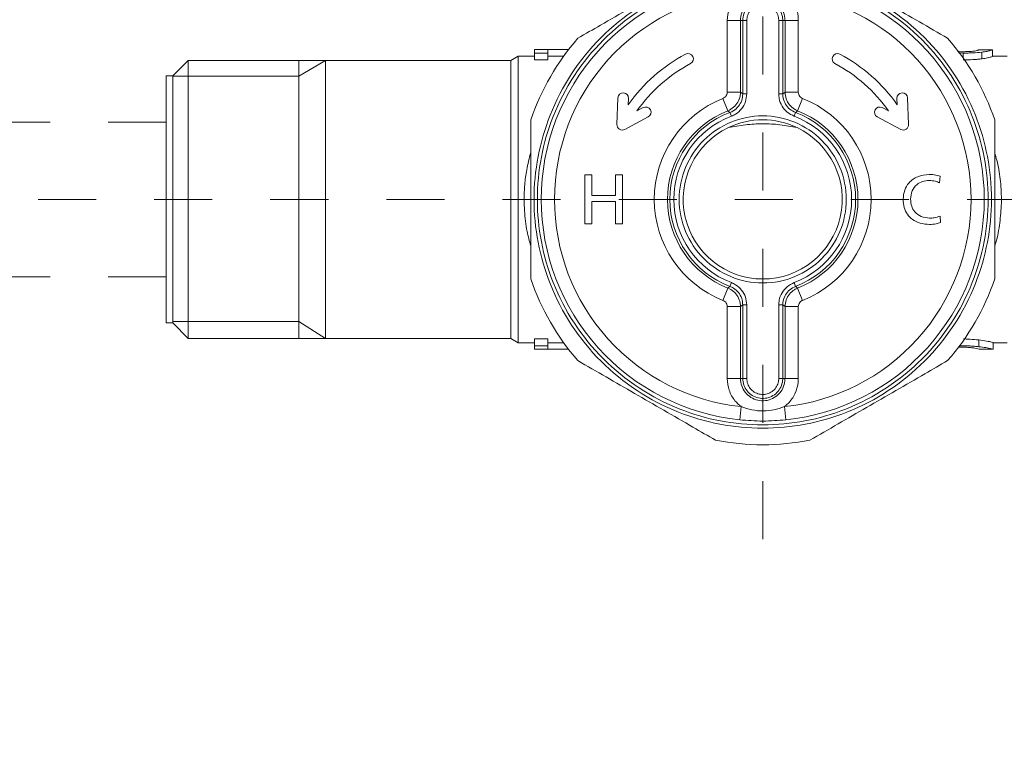
# Model space of a CAD drawing. Units: inches. Extents: x 9245 to 9841, y 56 to 383.
# Drawn here: x 9638 to 9658, y 97 to 112 of the extents above; entities that cross this region are included whole.
import ezdxf

# ---------------------------------------------------------------- set-up
doc = ezdxf.new("R2010")
doc.units = ezdxf.units.IN
doc.header["$MEASUREMENT"] = 0
for name, pattern in [('AI-Linetype-192', [2.286664, 1.143332, -1.143332]), ('AI-Linetype-193', [2.286664, 1.143332, -1.143332]), ('AI-Linetype-90', [2.286664, 1.143332, -1.143332]), ('AI-Linetype-91', [2.286664, 1.143332, -1.143332])]:
    doc.linetypes.add(name, pattern=pattern)
doc.layers.add('Layer 1', color=7, linetype='Continuous', lineweight=0)

msp = doc.modelspace()

# ---------------------------------------------------------------- linework, layer by layer
at = {"layer": 'Layer 1', "linetype": 'AI-Linetype-91', "lineweight": 15}
msp.add_line((9652.88869, 101.67324), (9652.88869, 117.67815), dxfattribs=at)
at = {"layer": 'Layer 1', "lineweight": 20}
for p, q in [((9652.18861, 111.88494), (9652.18861, 110.46904)), ((9652.44962, 111.88494), (9652.49565, 111.88494)), ((9652.44962, 110.46904), (9652.44962, 111.88494)), ((9652.49565, 111.88494), (9652.49565, 110.43755)), ((9652.57377, 110.43755), (9652.57377, 111.88494)), ((9653.203, 111.88494), (9653.203, 110.43755)), ((9653.28173, 110.43755), (9653.28173, 111.88494)), ((9653.28173, 111.88494), (9653.32775, 111.88494)), ((9653.32775, 111.88494), (9653.32775, 110.46904)), ((9653.58877, 110.46904), (9653.58877, 111.88494)), ((9648.3945, 111.31022), (9648.3945, 111.24058)), ((9648.65915, 111.31022), (9648.3945, 111.31022)), ((9648.65915, 111.24058), (9648.65915, 111.31022)), ((9648.65915, 111.31022), (9649.0643, 111.31022)), ((9657.41558, 111.3072), (9657.1473, 111.3072)), ((9657.41558, 111.3072), (9657.41558, 111.17638)), ((9648.07413, 111.18002), (9647.92818, 111.09584)), ((9648.07413, 111.18002), (9648.07413, 105.54063)), ((9648.3945, 111.18002), (9648.07413, 111.18002)), ((9648.3945, 111.24058), (9648.3945, 111.10674)), ((9648.3945, 111.24058), (9648.65915, 111.24058)), ((9648.65915, 111.10674), (9648.3945, 111.10674)), ((9648.65915, 111.24058), (9648.65915, 111.10674)), ((9648.9674, 111.18002), (9648.65915, 111.18002)), ((9656.74275, 111.2424), (9656.8342, 111.24058)), ((9656.8342, 111.24058), (9656.8342, 111.1461)), ((9657.20362, 111.25935), (9657.20362, 111.12672)), ((9657.70324, 111.18002), (9657.41558, 111.18002)), ((9641.57479, 111.09584), (9641.27138, 110.79243)), ((9641.57479, 111.09584), (9641.57479, 105.62481)), ((9643.75133, 111.09584), (9641.57479, 111.09584)), ((9643.75133, 110.7888), (9644.27639, 111.09584)), ((9643.75133, 105.62481), (9643.75133, 111.09584)), ((9644.27639, 111.09584), (9643.75133, 111.09584)), ((9644.27639, 111.09584), (9644.27639, 105.62481)), ((9647.92818, 111.09584), (9644.27639, 111.09584)), ((9647.92818, 111.09584), (9647.92818, 105.62481)), ((9641.14057, 110.79243), (9641.14057, 105.92822)), ((9641.27138, 110.79243), (9641.14057, 110.79243)), ((9641.27138, 105.92822), (9641.27138, 110.79243)), ((9641.27138, 110.7888), (9643.75133, 110.7888)), ((9650.0375, 110.357), (9650.01812, 109.83497)), ((9650.24159, 110.22437), (9650.24644, 110.34913)), ((9652.10564, 110.34792), (9652.20133, 110.10507)), ((9652.18861, 110.46904), (9652.44962, 110.46904)), ((9652.49565, 110.43755), (9652.44962, 110.46904)), ((9652.49565, 110.43755), (9652.57377, 110.43755)), ((9653.28173, 110.43755), (9653.203, 110.43755)), ((9653.32775, 110.46904), (9653.28173, 110.43755)), ((9653.58877, 110.46904), (9653.32775, 110.46904)), ((9653.67173, 110.34792), (9653.57605, 110.10507)), ((9655.53578, 110.22437), (9655.53094, 110.34913)), ((9655.73987, 110.357), (9655.75925, 109.83497)), ((9650.53531, 110.16745), (9650.41116, 110.10144)), ((9655.24207, 110.16745), (9655.36622, 110.10144)), ((9650.17134, 109.73868), (9650.63342, 109.98274)), ((9652.20133, 110.10507), (9652.20981, 110.09841)), ((9652.20981, 110.09841), (9652.24251, 110.07116)), ((9652.24251, 110.07116), (9652.27037, 109.99788)), ((9653.53487, 110.07116), (9653.50701, 109.99788)), ((9653.53487, 110.07116), (9653.54577, 110.08024)), ((9653.54577, 110.08024), (9653.57605, 110.10507)), ((9655.60603, 109.73868), (9655.14396, 109.98274)), ((9649.38406, 108.84239), (9649.38406, 107.87826)), ((9649.52516, 108.84239), (9649.38406, 108.84239)), ((9649.52516, 108.43784), (9649.52516, 108.84239)), ((9650.12774, 108.84239), (9649.98784, 108.84239)), ((9649.98784, 108.84239), (9649.98784, 108.43784)), ((9650.12774, 107.87826), (9650.12774, 108.84239)), ((9656.37031, 108.68493), (9656.38242, 108.81513)), ((9649.98784, 108.43784), (9649.52516, 108.43784)), ((9649.52516, 108.31914), (9649.98784, 108.31914)), ((9649.52516, 107.87826), (9649.52516, 108.31914)), ((9649.98784, 108.31914), (9649.98784, 107.87826)), ((9656.38969, 107.90309), (9656.38, 108.03269)), ((9649.38406, 107.87826), (9649.52516, 107.87826)), ((9649.98784, 107.87826), (9650.12774, 107.87826)), ((9652.20981, 106.62285), (9652.24251, 106.64949)), ((9652.24251, 106.64949), (9652.27037, 106.72277)), ((9653.53487, 106.64949), (9653.50701, 106.72277)), ((9653.53487, 106.64949), (9653.54577, 106.64041)), ((9653.54577, 106.64041), (9653.57605, 106.61618)), ((9652.10564, 106.37334), (9652.20133, 106.61618)), ((9652.20133, 106.61618), (9652.20981, 106.62285)), ((9653.67173, 106.37334), (9653.57605, 106.61618)), ((9652.49565, 106.2831), (9652.44962, 106.25161)), ((9652.49565, 104.83571), (9652.49565, 106.2831)), ((9652.49565, 106.2831), (9652.57377, 106.2831)), ((9652.57377, 106.2831), (9652.57377, 104.83571)), ((9653.203, 104.83571), (9653.203, 106.2831)), ((9653.28173, 106.2831), (9653.203, 106.2831)), ((9653.28173, 106.2831), (9653.28173, 104.83571)), ((9653.32775, 106.25161), (9653.28173, 106.2831)), ((9652.18861, 106.25161), (9652.44962, 106.25161)), ((9652.18861, 104.83571), (9652.18861, 106.25161)), ((9652.44962, 106.25161), (9652.44962, 104.83571)), ((9653.32775, 104.83571), (9653.32775, 106.25161)), ((9653.58877, 106.25161), (9653.32775, 106.25161)), ((9653.58877, 106.25161), (9653.58877, 104.83571)), ((9641.14057, 105.92822), (9641.27138, 105.92822)), ((9641.27138, 105.92822), (9641.57479, 105.62481)), ((9641.27925, 105.95547), (9643.75133, 105.95547)), ((9643.75133, 105.95547), (9644.27639, 105.62481)), ((9641.57479, 105.62481), (9643.75133, 105.62481)), ((9643.75133, 105.62481), (9644.27639, 105.62481)), ((9644.27639, 105.62481), (9647.92818, 105.62481)), ((9647.92818, 105.62481), (9648.07413, 105.54063)), ((9648.07413, 105.54063), (9648.3945, 105.54063)), ((9648.3945, 105.48068), (9648.3945, 105.61451)), ((9648.65915, 105.61451), (9648.3945, 105.61451)), ((9648.3945, 105.41043), (9648.3945, 105.48068)), ((9648.3945, 105.48068), (9648.65915, 105.48068)), ((9648.65915, 105.48068), (9648.65915, 105.61451)), ((9648.65915, 105.54063), (9648.9674, 105.54063)), ((9648.65915, 105.48068), (9648.65915, 105.41043)), ((9656.77485, 105.48068), (9656.77485, 105.49279)), ((9657.14427, 105.4613), (9657.14427, 105.59453)), ((9657.42406, 105.41043), (9657.42406, 105.54124)), ((9657.42406, 105.54063), (9657.70324, 105.54063)), ((9648.3945, 105.41043), (9648.65915, 105.41043)), ((9648.65915, 105.41043), (9649.0643, 105.41043)), ((9656.74033, 105.45221), (9656.77485, 105.45282)), ((9657.16547, 105.41043), (9657.41921, 105.41043)), ((9657.41921, 105.41164), (9657.42406, 105.41043)), ((9652.44962, 104.83571), (9652.49565, 104.83571)), ((9653.28173, 104.83571), (9653.32775, 104.83571)), ((9652.46174, 104.28158), (9652.43448, 104.02177)), ((9653.34289, 104.02177), (9653.31564, 104.28158))]:
    msp.add_line(p, q, dxfattribs=at)
at = {"layer": 'Layer 1', "linetype": 'AI-Linetype-90', "lineweight": 15}
msp.add_line((9638.61823, 108.36032), (9667.33841, 108.36032), dxfattribs=at)
at = {"layer": 'Layer 1', "lineweight": 20}
for points, knots in [([(9651.9609, 113.10039), (9651.77619, 112.9932), (9651.59088, 112.88661), (9651.40496, 112.77942), (9651.21904, 112.67162), (9651.03191, 112.56382), (9650.84417, 112.45542), (9650.65219, 112.3446), (9650.46021, 112.23377), (9650.26824, 112.12294), (9650.07626, 112.01212), (9649.88428, 111.90129), (9649.69413, 111.79107), (9649.54454, 111.70508), (9649.39617, 111.61969), (9649.24779, 111.53369)], [0, 0, 0, 0, 1, 1, 1, 2, 2, 2, 3, 3, 3, 4, 4, 4, 5, 5, 5, 5]), ([(9656.52958, 111.53369), (9656.34487, 111.64028), (9656.15956, 111.74747), (9655.97364, 111.85466), (9655.78772, 111.96185), (9655.60058, 112.07026), (9655.41285, 112.17805), (9655.22087, 112.28949), (9655.02889, 112.40031), (9654.83692, 112.51114), (9654.64494, 112.62196), (9654.45296, 112.73279), (9654.2628, 112.8424), (9654.11322, 112.929), (9653.96485, 113.01439), (9653.81647, 113.10039)], [0, 0, 0, 0, 1, 1, 1, 2, 2, 2, 3, 3, 3, 4, 4, 4, 5, 5, 5, 5]), ([(9657.39196, 108.36032), (9657.39196, 108.92838), (9657.28477, 109.48978), (9657.07584, 110.01786), (9656.84934, 110.59016), (9656.50839, 111.10977), (9656.07296, 111.54459), (9655.63813, 111.98002), (9655.11852, 112.32098), (9654.54623, 112.54747), (9654.01814, 112.75641), (9653.45675, 112.8636), (9652.88869, 112.8636), (9652.32063, 112.8636), (9651.75924, 112.75641), (9651.23115, 112.54747), (9650.65885, 112.32098), (9650.13924, 111.98002), (9649.70442, 111.54459), (9649.26899, 111.10977), (9648.92804, 110.59016), (9648.70154, 110.01786), (9648.49261, 109.48978), (9648.38541, 108.92838), (9648.38541, 108.36032), (9648.38541, 107.79227), (9648.49261, 107.23087), (9648.70154, 106.70279), (9648.92804, 106.13049), (9649.26899, 105.61149), (9649.70442, 105.17606), (9650.13924, 104.74123), (9650.65885, 104.39967), (9651.23115, 104.17318), (9651.75924, 103.96424), (9652.32063, 103.85705), (9652.88869, 103.85705), (9653.45675, 103.85705), (9654.01814, 103.96424), (9654.54623, 104.17318), (9655.11852, 104.39967), (9655.63813, 104.74063), (9656.07296, 105.17606), (9656.50778, 105.61088), (9656.84934, 106.13049), (9657.07584, 106.70279), (9657.28477, 107.23087), (9657.39196, 107.79227), (9657.39196, 108.36032)], [0, 0, 0, 0, 1, 1, 1, 2, 2, 2, 3, 3, 3, 4, 4, 4, 5, 5, 5, 6, 6, 6, 7, 7, 7, 8, 8, 8, 9, 9, 9, 10, 10, 10, 11, 11, 11, 12, 12, 12, 13, 13, 13, 14, 14, 14, 15, 15, 15, 16, 16, 16, 16]), ([(9657.32656, 108.36032), (9657.32656, 108.9199), (9657.22118, 109.47343), (9657.01528, 109.99424), (9656.79181, 110.55806), (9656.4557, 111.0698), (9656.02693, 111.49857), (9655.59816, 111.92733), (9655.08643, 112.26344), (9654.52261, 112.48691), (9654.00179, 112.69282), (9653.44827, 112.7988), (9652.88869, 112.7988), (9652.32911, 112.7988), (9651.77559, 112.69282), (9651.25477, 112.48691), (9650.69095, 112.26344), (9650.17921, 111.92733), (9649.75045, 111.49857), (9649.32168, 111.0698), (9648.98557, 110.55806), (9648.7621, 109.99424), (9648.55619, 109.47343), (9648.45082, 108.9199), (9648.45082, 108.36032), (9648.45082, 107.80075), (9648.55619, 107.24722), (9648.7621, 106.72701), (9648.98557, 106.16319), (9649.32168, 105.65085), (9649.75045, 105.22208), (9650.17921, 104.79331), (9650.69095, 104.4572), (9651.25477, 104.23374), (9651.77559, 104.02783), (9652.32911, 103.92246), (9652.88869, 103.92246), (9653.44827, 103.92246), (9654.00179, 104.02783), (9654.522, 104.23374), (9655.08582, 104.4572), (9655.59816, 104.79331), (9656.02693, 105.22208), (9656.4557, 105.65085), (9656.79181, 106.16319), (9657.01528, 106.72701), (9657.22118, 107.24722), (9657.32656, 107.80075), (9657.32656, 108.36032)], [0, 0, 0, 0, 1, 1, 1, 2, 2, 2, 3, 3, 3, 4, 4, 4, 5, 5, 5, 6, 6, 6, 7, 7, 7, 8, 8, 8, 9, 9, 9, 10, 10, 10, 11, 11, 11, 12, 12, 12, 13, 13, 13, 14, 14, 14, 15, 15, 15, 16, 16, 16, 16]), ([(9652.43448, 112.69887), (9651.36196, 112.58684), (9650.36877, 112.08116), (9649.64749, 111.27994), (9648.92561, 110.47873), (9648.52652, 109.43891), (9648.52652, 108.36032), (9648.52652, 107.28235), (9648.92561, 106.24192), (9649.64749, 105.44071), (9650.36877, 104.63949), (9651.36196, 104.13381), (9652.43448, 104.02177)], [0, 0, 0, 0, 1, 1, 1, 2, 2, 2, 3, 3, 3, 4, 4, 4, 4]), ([(9653.34289, 104.02177), (9654.41542, 104.13381), (9655.408, 104.63949), (9656.12988, 105.44071), (9656.85176, 106.24192), (9657.25086, 107.28235), (9657.25086, 108.36032), (9657.25086, 109.43891), (9656.85176, 110.47873), (9656.12988, 111.27994), (9655.40861, 112.08116), (9654.41542, 112.58684), (9653.34289, 112.69887)], [0, 0, 0, 0, 1, 1, 1, 2, 2, 2, 3, 3, 3, 4, 4, 4, 4]), ([(9652.46174, 112.43968), (9651.45341, 112.33369), (9650.51956, 111.8589), (9649.84129, 111.10553), (9649.16301, 110.35216), (9648.78754, 109.37411), (9648.78754, 108.36032), (9648.78754, 107.34654), (9649.16301, 106.36849), (9649.84129, 105.61573), (9650.51956, 104.86235), (9651.45341, 104.38695), (9652.46174, 104.28158)], [0, 0, 0, 0, 1, 1, 1, 2, 2, 2, 3, 3, 3, 4, 4, 4, 4]), ([(9652.46174, 112.43968), (9652.41995, 112.40213), (9652.37816, 112.36519), (9652.34183, 112.32219), (9652.29156, 112.26223), (9652.25159, 112.19138), (9652.22797, 112.11628), (9652.20436, 112.04179), (9652.19648, 111.96306), (9652.18861, 111.88494)], [0, 0, 0, 0, 1, 1, 1, 2, 2, 2, 3, 3, 3, 3]), ([(9652.44962, 111.88494), (9652.44962, 111.88494), (9652.44962, 111.88494), (9652.44962, 111.88494), (9652.44962, 111.934), (9652.4581, 111.98366), (9652.47445, 112.03029), (9652.49081, 112.07692), (9652.51503, 112.12052), (9652.54592, 112.15928), (9652.5768, 112.19743), (9652.61374, 112.23074), (9652.65614, 112.25678), (9652.69792, 112.28343), (9652.74395, 112.3022), (9652.7924, 112.3131), (9652.84024, 112.324), (9652.8905, 112.32643), (9652.93956, 112.32098), (9652.98861, 112.31492), (9653.03646, 112.30099), (9653.08127, 112.2798), (9653.12548, 112.25799), (9653.16605, 112.22892), (9653.20057, 112.1938), (9653.2357, 112.15867), (9653.26416, 112.11749), (9653.28536, 112.07268), (9653.30656, 112.02847), (9653.32048, 111.98002), (9653.32533, 111.93097), (9653.32654, 111.91583), (9653.32715, 111.90008), (9653.32775, 111.88494)], [0, 0, 0, 0, 1, 1, 1, 2, 2, 2, 3, 3, 3, 4, 4, 4, 5, 5, 5, 6, 6, 6, 7, 7, 7, 8, 8, 8, 9, 9, 9, 10, 10, 10, 11, 11, 11, 11]), ([(9653.28173, 111.88494), (9653.28173, 111.88494), (9653.28173, 111.88494), (9653.28173, 111.88494), (9653.28173, 111.89887), (9653.28112, 111.91219), (9653.2793, 111.92612), (9653.27506, 111.96973), (9653.26295, 112.01333), (9653.24357, 112.0533), (9653.2248, 112.09327), (9653.19936, 112.12961), (9653.16787, 112.1611), (9653.13699, 112.19259), (9653.10065, 112.21863), (9653.06068, 112.23801), (9653.02132, 112.25739), (9652.97771, 112.27011), (9652.93411, 112.27495), (9652.8905, 112.2804), (9652.84569, 112.27798), (9652.80209, 112.26829), (9652.75909, 112.2586), (9652.71791, 112.24164), (9652.68036, 112.21802), (9652.64281, 112.19441), (9652.6095, 112.16473), (9652.58165, 112.13021), (9652.55379, 112.09569), (9652.53138, 112.05633), (9652.51806, 112.01515), (9652.50413, 111.97336), (9652.49989, 111.92915), (9652.49565, 111.88494)], [0, 0, 0, 0, 1, 1, 1, 2, 2, 2, 3, 3, 3, 4, 4, 4, 5, 5, 5, 6, 6, 6, 7, 7, 7, 8, 8, 8, 9, 9, 9, 10, 10, 10, 11, 11, 11, 11]), ([(9653.58877, 111.88494), (9653.58816, 111.90917), (9653.58695, 111.934), (9653.58513, 111.95822), (9653.57787, 112.03634), (9653.55485, 112.11325), (9653.52154, 112.18472), (9653.48763, 112.25618), (9653.44221, 112.32219), (9653.38649, 112.3773), (9653.36409, 112.3991), (9653.33986, 112.41908), (9653.31564, 112.43968)], [0, 0, 0, 0, 1, 1, 1, 2, 2, 2, 3, 3, 3, 4, 4, 4, 4]), ([(9653.31564, 104.28158), (9654.32397, 104.38695), (9655.25781, 104.86235), (9655.93609, 105.61573), (9656.61437, 106.36849), (9656.98984, 107.34654), (9656.98984, 108.36032), (9656.98984, 109.37411), (9656.61437, 110.35216), (9655.93609, 111.10553), (9655.25781, 111.85829), (9654.32397, 112.33369), (9653.31564, 112.43968)], [0, 0, 0, 0, 1, 1, 1, 2, 2, 2, 3, 3, 3, 4, 4, 4, 4]), ([(9652.57377, 111.88494), (9652.57741, 111.92007), (9652.58104, 111.9558), (9652.59194, 111.98911), (9652.60224, 112.02241), (9652.62041, 112.05391), (9652.64281, 112.08116), (9652.66522, 112.10902), (9652.69187, 112.13263), (9652.72154, 112.15141), (9652.75182, 112.17018), (9652.78513, 112.18411), (9652.81965, 112.19198), (9652.85417, 112.19925), (9652.8899, 112.20167), (9652.92502, 112.19743), (9652.96015, 112.19319), (9652.99467, 112.1829), (9653.02616, 112.16776), (9653.05826, 112.15201), (9653.08733, 112.13142), (9653.11216, 112.10599), (9653.13699, 112.08116), (9653.15758, 112.05148), (9653.17272, 112.01939), (9653.18846, 111.98729), (9653.19815, 111.95277), (9653.20179, 111.91764), (9653.20239, 111.90674), (9653.203, 111.89584), (9653.203, 111.88494)], [0, 0, 0, 0, 1, 1, 1, 2, 2, 2, 3, 3, 3, 4, 4, 4, 5, 5, 5, 6, 6, 6, 7, 7, 7, 8, 8, 8, 9, 9, 9, 10, 10, 10, 10]), ([(9652.18861, 111.88494), (9652.22252, 111.88494), (9652.25644, 111.88494), (9652.28732, 111.88494), (9652.31881, 111.88494), (9652.34728, 111.88494), (9652.3715, 111.88494), (9652.39573, 111.88494), (9652.41632, 111.88494), (9652.42843, 111.88494), (9652.44054, 111.88494), (9652.44539, 111.88494), (9652.44962, 111.88494)], [0, 0, 0, 0, 1, 1, 1, 2, 2, 2, 3, 3, 3, 4, 4, 4, 4]), ([(9652.49565, 111.88494), (9652.49686, 111.88494), (9652.49807, 111.88494), (9652.50231, 111.88494), (9652.50595, 111.88494), (9652.512, 111.88494), (9652.51927, 111.88494), (9652.52654, 111.88494), (9652.53502, 111.88494), (9652.5441, 111.88494), (9652.55379, 111.88494), (9652.56408, 111.88494), (9652.57377, 111.88494)], [0, 0, 0, 0, 1, 1, 1, 2, 2, 2, 3, 3, 3, 4, 4, 4, 4]), ([(9653.28173, 111.88494), (9653.28051, 111.88494), (9653.2787, 111.88494), (9653.27506, 111.88494), (9653.27143, 111.88494), (9653.26537, 111.88494), (9653.25811, 111.88494), (9653.25084, 111.88494), (9653.24236, 111.88494), (9653.23267, 111.88494), (9653.22359, 111.88494), (9653.21329, 111.88494), (9653.203, 111.88494)], [0, 0, 0, 0, 1, 1, 1, 2, 2, 2, 3, 3, 3, 4, 4, 4, 4]), ([(9653.58877, 111.88494), (9653.55485, 111.88494), (9653.52094, 111.88494), (9653.49005, 111.88494), (9653.45856, 111.88494), (9653.4301, 111.88494), (9653.40587, 111.88494), (9653.38165, 111.88494), (9653.36106, 111.88494), (9653.34895, 111.88494), (9653.33684, 111.88494), (9653.33199, 111.88494), (9653.32775, 111.88494)], [0, 0, 0, 0, 1, 1, 1, 2, 2, 2, 3, 3, 3, 4, 4, 4, 4]), ([(9657.1473, 111.3072), (9657.14548, 111.30538), (9657.14366, 111.30356), (9657.13943, 111.30174), (9657.13519, 111.29932), (9657.12913, 111.2969), (9657.12065, 111.29387), (9657.11217, 111.29084), (9657.10067, 111.28782), (9657.08371, 111.28479), (9657.06796, 111.28176), (9657.04616, 111.27934), (9657.02436, 111.27631)], [0, 0, 0, 0, 1, 1, 1, 2, 2, 2, 3, 3, 3, 4, 4, 4, 4]), ([(9657.20362, 111.25935), (9657.23874, 111.2642), (9657.27387, 111.26904), (9657.30173, 111.27449), (9657.32958, 111.27934), (9657.35078, 111.28539), (9657.36653, 111.28963), (9657.39257, 111.29751), (9657.40407, 111.30235), (9657.41558, 111.3072)], [0, 0, 0, 0, 1, 1, 1, 2, 2, 2, 3, 3, 3, 3]), ([(9651.46673, 111.03407), (9651.5176, 111.06132), (9651.53698, 111.1243), (9651.51033, 111.17578), (9651.48308, 111.22665), (9651.4201, 111.24603), (9651.36862, 111.21878)], [0, 0, 0, 0, 1, 1, 1, 2, 2, 2, 2]), ([(9654.40815, 111.21878), (9654.35728, 111.24603), (9654.2943, 111.22665), (9654.26704, 111.17578), (9654.2404, 111.1243), (9654.25917, 111.06132), (9654.31065, 111.03407)], [0, 0, 0, 0, 1, 1, 1, 2, 2, 2, 2]), ([(9656.8342, 111.26783), (9656.81664, 111.26783), (9656.79908, 111.26783), (9656.78151, 111.26844), (9656.76395, 111.26844), (9656.74578, 111.26904), (9656.72943, 111.26965), (9656.72701, 111.27025), (9656.72459, 111.27025), (9656.72216, 111.27025)], [0, 0, 0, 0, 1, 1, 1, 2, 2, 2, 3, 3, 3, 3]), ([(9657.02436, 111.27631), (9657.00983, 111.2751), (9656.99529, 111.27389), (9656.98015, 111.27268), (9656.96441, 111.27146), (9656.94866, 111.27086), (9656.93291, 111.27025), (9656.90082, 111.26844), (9656.86751, 111.26844), (9656.8342, 111.26783)], [0, 0, 0, 0, 1, 1, 1, 2, 2, 2, 3, 3, 3, 3]), ([(9656.8342, 111.24058), (9656.8663, 111.24058), (9656.89839, 111.24058), (9656.93049, 111.24179), (9656.96259, 111.2424), (9656.99469, 111.24361), (9657.02557, 111.24482), (9657.08734, 111.24845), (9657.14548, 111.2539), (9657.20362, 111.25935)], [0, 0, 0, 0, 1, 1, 1, 2, 2, 2, 3, 3, 3, 3]), ([(9657.20362, 111.12672), (9657.17516, 111.1237), (9657.14669, 111.12067), (9657.11702, 111.11764), (9657.08734, 111.11522), (9657.05646, 111.1128), (9657.02497, 111.11158), (9656.96259, 111.10795), (9656.89839, 111.10735), (9656.8342, 111.10674)], [0, 0, 0, 0, 1, 1, 1, 2, 2, 2, 3, 3, 3, 3]), ([(9657.41558, 111.17638), (9657.41013, 111.17396), (9657.40407, 111.17154), (9657.3956, 111.16791), (9657.38046, 111.16246), (9657.35623, 111.15337), (9657.31566, 111.14489), (9657.28477, 111.13884), (9657.24419, 111.13278), (9657.20362, 111.12672)], [0, 0, 0, 0, 1, 1, 1, 2, 2, 2, 3, 3, 3, 3]), ([(9650.24644, 110.34913), (9650.24886, 110.40666), (9650.20344, 110.45511), (9650.14591, 110.45753), (9650.08837, 110.45935), (9650.03993, 110.41453), (9650.0375, 110.357)], [0, 0, 0, 0, 1, 1, 1, 2, 2, 2, 2]), ([(9652.10564, 110.34792), (9651.28929, 110.02634), (9650.75272, 109.23784), (9650.75272, 108.36032), (9650.75272, 107.4828), (9651.28929, 106.69491), (9652.10564, 106.37334)], [0, 0, 0, 0, 1, 1, 1, 2, 2, 2, 2]), ([(9652.18861, 110.46904), (9652.188, 110.46117), (9652.1874, 110.45329), (9652.18619, 110.44542), (9652.18376, 110.43089), (9652.17831, 110.41696), (9652.17105, 110.40424), (9652.16378, 110.39152), (9652.1547, 110.37941), (9652.14319, 110.37033), (9652.13229, 110.36124), (9652.11897, 110.35458), (9652.10564, 110.34792)], [0, 0, 0, 0, 1, 1, 1, 2, 2, 2, 3, 3, 3, 4, 4, 4, 4]), ([(9652.20133, 110.10507), (9652.24069, 110.12506), (9652.28006, 110.14504), (9652.31397, 110.1729), (9652.34788, 110.20076), (9652.37574, 110.23588), (9652.39754, 110.27464), (9652.41995, 110.31279), (9652.4357, 110.35458), (9652.44296, 110.39758), (9652.4472, 110.4212), (9652.44841, 110.44542), (9652.44962, 110.46904)], [0, 0, 0, 0, 1, 1, 1, 2, 2, 2, 3, 3, 3, 4, 4, 4, 4]), ([(9652.49565, 110.43755), (9652.49141, 110.39334), (9652.48717, 110.34913), (9652.47385, 110.30795), (9652.45992, 110.26616), (9652.43751, 110.2274), (9652.40966, 110.19288), (9652.3824, 110.15836), (9652.34909, 110.12808), (9652.31155, 110.10568), (9652.28975, 110.09235), (9652.26613, 110.08206), (9652.24251, 110.07116)], [0, 0, 0, 0, 1, 1, 1, 2, 2, 2, 3, 3, 3, 4, 4, 4, 4]), ([(9652.27037, 109.99788), (9652.29822, 110.0106), (9652.32669, 110.02331), (9652.35333, 110.03906), (9652.39815, 110.06631), (9652.43751, 110.10265), (9652.47082, 110.14383), (9652.50413, 110.18562), (9652.53138, 110.23225), (9652.54773, 110.28191), (9652.56348, 110.33157), (9652.56893, 110.38486), (9652.57377, 110.43755)], [0, 0, 0, 0, 1, 1, 1, 2, 2, 2, 3, 3, 3, 4, 4, 4, 4]), ([(9653.203, 110.43755), (9653.20481, 110.40666), (9653.20663, 110.37578), (9653.21269, 110.3455), (9653.22177, 110.29341), (9653.24176, 110.24375), (9653.26901, 110.19773), (9653.29626, 110.15231), (9653.33017, 110.11052), (9653.37075, 110.07782), (9653.41193, 110.04512), (9653.45977, 110.0215), (9653.50701, 109.99788)], [0, 0, 0, 0, 1, 1, 1, 2, 2, 2, 3, 3, 3, 4, 4, 4, 4]), ([(9653.53487, 110.07116), (9653.4949, 110.09114), (9653.45553, 110.11052), (9653.42162, 110.13777), (9653.3871, 110.16503), (9653.35864, 110.19954), (9653.33623, 110.2377), (9653.31382, 110.27585), (9653.29687, 110.31764), (9653.28899, 110.36064), (9653.28475, 110.38607), (9653.28294, 110.41151), (9653.28173, 110.43755)], [0, 0, 0, 0, 1, 1, 1, 2, 2, 2, 3, 3, 3, 4, 4, 4, 4]), ([(9653.32775, 110.46904), (9653.33199, 110.42483), (9653.33623, 110.38123), (9653.34955, 110.33944), (9653.36348, 110.29826), (9653.38589, 110.25889), (9653.41375, 110.22437), (9653.441, 110.18985), (9653.47431, 110.15957), (9653.51186, 110.13717), (9653.53245, 110.12506), (9653.55425, 110.11476), (9653.57605, 110.10507)], [0, 0, 0, 0, 1, 1, 1, 2, 2, 2, 3, 3, 3, 4, 4, 4, 4]), ([(9653.67173, 110.34792), (9653.66447, 110.35095), (9653.6572, 110.35458), (9653.64993, 110.35882), (9653.63782, 110.36609), (9653.62631, 110.37638), (9653.61723, 110.38789), (9653.60815, 110.39939), (9653.60088, 110.41211), (9653.59603, 110.42604), (9653.59179, 110.43997), (9653.58998, 110.4545), (9653.58877, 110.46904)], [0, 0, 0, 0, 1, 1, 1, 2, 2, 2, 3, 3, 3, 4, 4, 4, 4]), ([(9653.67173, 106.37334), (9654.48809, 106.69491), (9655.02465, 107.4828), (9655.02465, 108.36032), (9655.02465, 109.23784), (9654.48809, 110.02634), (9653.67173, 110.34792)], [0, 0, 0, 0, 1, 1, 1, 2, 2, 2, 2]), ([(9655.73987, 110.357), (9655.73745, 110.41453), (9655.689, 110.45935), (9655.63147, 110.45753), (9655.57394, 110.45511), (9655.52852, 110.40666), (9655.53094, 110.34913)], [0, 0, 0, 0, 1, 1, 1, 2, 2, 2, 2]), ([(9650.63342, 109.98274), (9650.68429, 110.00999), (9650.70367, 110.07297), (9650.67642, 110.12384), (9650.64977, 110.17532), (9650.58679, 110.1947), (9650.53531, 110.16745)], [0, 0, 0, 0, 1, 1, 1, 2, 2, 2, 2]), ([(9655.24207, 110.16745), (9655.19059, 110.1947), (9655.12761, 110.17532), (9655.10036, 110.12384), (9655.07371, 110.07297), (9655.09309, 110.00999), (9655.14396, 109.98274)], [0, 0, 0, 0, 1, 1, 1, 2, 2, 2, 2]), ([(9652.20133, 110.10507), (9651.4849, 109.82286), (9651.01374, 109.13065), (9651.01374, 108.36032), (9651.01374, 107.59), (9651.4849, 106.8984), (9652.20133, 106.61618)], [0, 0, 0, 0, 1, 1, 1, 2, 2, 2, 2]), ([(9652.24251, 110.07116), (9651.53092, 109.80227), (9651.05976, 109.12096), (9651.05976, 108.36032), (9651.05976, 107.59969), (9651.53092, 106.91838), (9652.24251, 106.64949)], [0, 0, 0, 0, 1, 1, 1, 2, 2, 2, 2]), ([(9652.27037, 109.99788), (9651.58906, 109.7405), (9651.13789, 109.08887), (9651.13789, 108.36032), (9651.13789, 107.63239), (9651.58906, 106.98015), (9652.27037, 106.72277)], [0, 0, 0, 0, 1, 1, 1, 2, 2, 2, 2]), ([(9654.53351, 108.36032), (9654.53351, 108.79696), (9654.36031, 109.21423), (9654.05145, 109.52308), (9653.74259, 109.83255), (9653.32533, 110.00515), (9652.88869, 110.00515), (9652.45205, 110.00515), (9652.03479, 109.83255), (9651.72593, 109.52369), (9651.41707, 109.21423), (9651.24387, 108.79696), (9651.24387, 108.36032), (9651.24387, 107.92368), (9651.41646, 107.50642), (9651.72593, 107.19756), (9652.03479, 106.88871), (9652.45205, 106.7155), (9652.88869, 106.7155), (9653.32533, 106.7155), (9653.74259, 106.88871), (9654.05145, 107.19756), (9654.36031, 107.50642), (9654.53351, 107.92368), (9654.53351, 108.36032)], [0, 0, 0, 0, 1, 1, 1, 2, 2, 2, 3, 3, 3, 4, 4, 4, 5, 5, 5, 6, 6, 6, 7, 7, 7, 8, 8, 8, 8]), ([(9653.50701, 106.72277), (9654.18832, 106.98015), (9654.63888, 107.63239), (9654.63888, 108.36032), (9654.63888, 109.08887), (9654.18832, 109.7405), (9653.50701, 109.99788)], [0, 0, 0, 0, 1, 1, 1, 2, 2, 2, 2]), ([(9653.53487, 106.64949), (9654.24645, 106.91838), (9654.71761, 107.59969), (9654.71761, 108.36032), (9654.71761, 109.12096), (9654.24645, 109.80227), (9653.53487, 110.07116)], [0, 0, 0, 0, 1, 1, 1, 2, 2, 2, 2]), ([(9653.57605, 106.61618), (9654.29248, 106.8984), (9654.76364, 107.59), (9654.76364, 108.36032), (9654.76364, 109.13065), (9654.29248, 109.82286), (9653.57605, 110.10507)], [0, 0, 0, 0, 1, 1, 1, 2, 2, 2, 2]), ([(9648.32001, 109.92702), (9648.32001, 109.73807), (9648.32001, 109.54913), (9648.32001, 109.35897), (9648.32001, 109.16941), (9648.32001, 108.97804), (9648.32001, 108.78667), (9648.32001, 108.59167), (9648.32001, 108.39666), (9648.32001, 108.20105), (9648.32001, 108.00605), (9648.32001, 107.81044), (9648.32001, 107.61664), (9648.32001, 107.34109), (9648.32001, 107.06736), (9648.32001, 106.79423)], [0, 0, 0, 0, 1, 1, 1, 2, 2, 2, 3, 3, 3, 4, 4, 4, 5, 5, 5, 5]), ([(9652.21223, 109.7732), (9651.55272, 109.45768), (9651.19905, 108.72732), (9651.36135, 108.01392), (9651.52305, 107.30052), (9652.15712, 106.79423), (9652.88869, 106.79423), (9653.62026, 106.79423), (9654.25433, 107.30052), (9654.41602, 108.01392), (9654.57832, 108.72732), (9654.22465, 109.45768), (9653.56454, 109.7732)], [0, 0, 0, 0, 1, 1, 1, 2, 2, 2, 3, 3, 3, 4, 4, 4, 4]), ([(9652.21223, 109.7732), (9652.32366, 109.7944), (9652.43448, 109.8162), (9652.54652, 109.82952), (9652.65977, 109.84284), (9652.77423, 109.84829), (9652.88869, 109.84829), (9653.00194, 109.84829), (9653.11458, 109.84284), (9653.22662, 109.83013), (9653.33986, 109.8162), (9653.45251, 109.795), (9653.56454, 109.7732)], [0, 0, 0, 0, 1, 1, 1, 2, 2, 2, 3, 3, 3, 4, 4, 4, 4]), ([(9657.45737, 106.79423), (9657.45737, 107.06736), (9657.45737, 107.34109), (9657.45737, 107.61664), (9657.45737, 107.8068), (9657.45737, 107.99817), (9657.45737, 108.18954), (9657.45737, 108.38091), (9657.45737, 108.57289), (9657.45737, 108.76366), (9657.45737, 108.95927), (9657.45737, 109.15367), (9657.45737, 109.34746), (9657.45737, 109.54125), (9657.45737, 109.73383), (9657.45737, 109.92702)], [0, 0, 0, 0, 1, 1, 1, 2, 2, 2, 3, 3, 3, 4, 4, 4, 5, 5, 5, 5]), ([(9648.32001, 107.44647), (9648.29457, 107.54034), (9648.26914, 107.6342), (9648.24915, 107.7311), (9648.22251, 107.86191), (9648.20616, 107.99817), (9648.19707, 108.13504), (9648.19223, 108.21013), (9648.1898, 108.28523), (9648.1892, 108.36032), (9648.1892, 108.45722), (9648.19404, 108.55412), (9648.20192, 108.65041), (9648.21039, 108.74791), (9648.22251, 108.84541), (9648.24007, 108.93989), (9648.26127, 109.05737), (9648.29094, 109.17062), (9648.32001, 109.28448)], [0, 0, 0, 0, 1, 1, 1, 2, 2, 2, 3, 3, 3, 4, 4, 4, 5, 5, 5, 6, 6, 6, 6]), ([(9657.45737, 109.26813), (9657.4713, 109.22392), (9657.48523, 109.18031), (9657.49734, 109.13489), (9657.52943, 109.01619), (9657.54942, 108.88841), (9657.56395, 108.76002), (9657.57849, 108.628), (9657.58757, 108.49416), (9657.58757, 108.36032), (9657.58757, 108.33549), (9657.58757, 108.31006), (9657.58697, 108.28523), (9657.58394, 108.15502), (9657.57243, 108.02543), (9657.55548, 107.89704), (9657.53852, 107.76441), (9657.51551, 107.63299), (9657.47856, 107.51127), (9657.4719, 107.48886), (9657.46463, 107.46645), (9657.45737, 107.44404)], [0, 0, 0, 0, 1, 1, 1, 2, 2, 2, 3, 3, 3, 4, 4, 4, 5, 5, 5, 6, 6, 6, 7, 7, 7, 7]), ([(9656.16561, 108.85207), (9656.0887, 108.8442), (9656.01118, 108.83572), (9655.94093, 108.80787), (9655.87553, 108.78122), (9655.81618, 108.73762), (9655.76894, 108.68372), (9655.73139, 108.64132), (9655.70172, 108.59288), (9655.68355, 108.54079), (9655.66478, 108.48508), (9655.65872, 108.42573), (9655.65327, 108.36577)], [0, 0, 0, 0, 1, 1, 1, 2, 2, 2, 3, 3, 3, 4, 4, 4, 4]), ([(9656.38242, 108.81513), (9656.34366, 108.82785), (9656.3049, 108.83996), (9656.26554, 108.84602), (9656.23284, 108.85147), (9656.19892, 108.85147), (9656.16561, 108.85207)], [0, 0, 0, 0, 1, 1, 1, 2, 2, 2, 2]), ([(9655.79983, 108.36577), (9655.80588, 108.4221), (9655.81194, 108.47842), (9655.83314, 108.52929), (9655.85312, 108.57652), (9655.88643, 108.61892), (9655.9264, 108.65223), (9655.9585, 108.67887), (9655.99483, 108.69946), (9656.0342, 108.71218), (9656.07598, 108.7255), (9656.1208, 108.72974), (9656.16561, 108.73338)], [0, 0, 0, 0, 1, 1, 1, 2, 2, 2, 3, 3, 3, 4, 4, 4, 4]), ([(9656.16561, 108.73338), (9656.2074, 108.73156), (9656.24919, 108.72914), (9656.28855, 108.71824), (9656.31641, 108.71036), (9656.34366, 108.69765), (9656.37031, 108.68493)], [0, 0, 0, 0, 1, 1, 1, 2, 2, 2, 2]), ([(9655.65327, 108.36577), (9655.65691, 108.31006), (9655.66054, 108.25434), (9655.67507, 108.20105), (9655.6884, 108.15381), (9655.70959, 108.10839), (9655.73745, 108.06842), (9655.7647, 108.02966), (9655.79741, 107.99575), (9655.83556, 107.96789), (9655.88098, 107.93398), (9655.93427, 107.90915), (9655.98878, 107.89401), (9656.04934, 107.87705), (9656.11232, 107.87281), (9656.1753, 107.86857)], [0, 0, 0, 0, 1, 1, 1, 2, 2, 2, 3, 3, 3, 4, 4, 4, 5, 5, 5, 5]), ([(9656.1753, 107.99151), (9656.11838, 107.99757), (9656.06084, 108.00302), (9656.00876, 108.02482), (9655.96031, 108.0448), (9655.91732, 108.07811), (9655.8828, 108.11869), (9655.85554, 108.15139), (9655.83435, 108.18894), (9655.82163, 108.2283), (9655.8077, 108.27251), (9655.80346, 108.31914), (9655.79983, 108.36577)], [0, 0, 0, 0, 1, 1, 1, 2, 2, 2, 3, 3, 3, 4, 4, 4, 4]), ([(9656.38, 108.03269), (9656.34124, 108.01876), (9656.30309, 108.00423), (9656.26312, 107.99757), (9656.23465, 107.99333), (9656.20498, 107.99212), (9656.1753, 107.99151)], [0, 0, 0, 0, 1, 1, 1, 2, 2, 2, 2]), ([(9656.1753, 107.86857), (9656.2183, 107.86978), (9656.26069, 107.871), (9656.30187, 107.87947), (9656.33155, 107.88492), (9656.36062, 107.89401), (9656.38969, 107.90309)], [0, 0, 0, 0, 1, 1, 1, 2, 2, 2, 2]), ([(9652.49565, 106.2831), (9652.49141, 106.32731), (9652.48717, 106.37152), (9652.47385, 106.4127), (9652.45992, 106.45449), (9652.43751, 106.49325), (9652.40966, 106.52777), (9652.3824, 106.56228), (9652.34909, 106.59257), (9652.31155, 106.61497), (9652.28975, 106.6283), (9652.26613, 106.6392), (9652.24251, 106.64949)], [0, 0, 0, 0, 1, 1, 1, 2, 2, 2, 3, 3, 3, 4, 4, 4, 4]), ([(9652.27037, 106.72277), (9652.29822, 106.71005), (9652.32669, 106.69733), (9652.35333, 106.68159), (9652.39815, 106.65494), (9652.43751, 106.61861), (9652.47082, 106.57682), (9652.50413, 106.53503), (9652.53138, 106.4884), (9652.54773, 106.43874), (9652.56348, 106.38908), (9652.56893, 106.33639), (9652.57377, 106.2831)], [0, 0, 0, 0, 1, 1, 1, 2, 2, 2, 3, 3, 3, 4, 4, 4, 4]), ([(9653.203, 106.2831), (9653.20481, 106.31399), (9653.20663, 106.34487), (9653.21269, 106.37576), (9653.22177, 106.42724), (9653.24176, 106.47689), (9653.26901, 106.52292), (9653.29626, 106.56834), (9653.33017, 106.61013), (9653.37075, 106.64283), (9653.41193, 106.67553), (9653.45977, 106.69915), (9653.50701, 106.72277)], [0, 0, 0, 0, 1, 1, 1, 2, 2, 2, 3, 3, 3, 4, 4, 4, 4]), ([(9653.53487, 106.64949), (9653.4949, 106.63011), (9653.45553, 106.61013), (9653.42162, 106.58288), (9653.3871, 106.55562), (9653.35864, 106.5211), (9653.33623, 106.48295), (9653.31382, 106.4448), (9653.29687, 106.40301), (9653.28899, 106.36001), (9653.28475, 106.33458), (9653.28294, 106.30914), (9653.28173, 106.2831)], [0, 0, 0, 0, 1, 1, 1, 2, 2, 2, 3, 3, 3, 4, 4, 4, 4]), ([(9652.20133, 106.61618), (9652.24069, 106.59559), (9652.28006, 106.57561), (9652.31397, 106.54775), (9652.34788, 106.51989), (9652.37574, 106.48477), (9652.39754, 106.44661), (9652.41995, 106.40786), (9652.4357, 106.36607), (9652.44296, 106.32307), (9652.4472, 106.29945), (9652.44841, 106.27583), (9652.44962, 106.25161)], [0, 0, 0, 0, 1, 1, 1, 2, 2, 2, 3, 3, 3, 4, 4, 4, 4]), ([(9653.32775, 106.25161), (9653.33199, 106.29582), (9653.33623, 106.34003), (9653.34955, 106.38121), (9653.36348, 106.423), (9653.38589, 106.46175), (9653.41375, 106.49627), (9653.441, 106.53079), (9653.47431, 106.56107), (9653.51186, 106.58348), (9653.53245, 106.5962), (9653.55425, 106.60589), (9653.57605, 106.61618)], [0, 0, 0, 0, 1, 1, 1, 2, 2, 2, 3, 3, 3, 4, 4, 4, 4]), ([(9652.18861, 106.25161), (9652.188, 106.25948), (9652.1874, 106.26736), (9652.18619, 106.27523), (9652.18376, 106.28976), (9652.17831, 106.30369), (9652.17105, 106.31641), (9652.16378, 106.32913), (9652.1547, 106.34124), (9652.14319, 106.35032), (9652.13229, 106.35941), (9652.11897, 106.36607), (9652.10564, 106.37334)], [0, 0, 0, 0, 1, 1, 1, 2, 2, 2, 3, 3, 3, 4, 4, 4, 4]), ([(9653.67173, 106.37334), (9653.66447, 106.3697), (9653.6572, 106.36667), (9653.64993, 106.36244), (9653.63782, 106.35456), (9653.62631, 106.34487), (9653.61723, 106.33337), (9653.60815, 106.32186), (9653.60088, 106.30854), (9653.59603, 106.29461), (9653.59179, 106.28128), (9653.58998, 106.26614), (9653.58877, 106.25161)], [0, 0, 0, 0, 1, 1, 1, 2, 2, 2, 3, 3, 3, 4, 4, 4, 4]), ([(9657.14427, 105.4613), (9657.11581, 105.46432), (9657.08734, 105.46735), (9657.05767, 105.46977), (9657.02799, 105.4722), (9656.99711, 105.47401), (9656.96562, 105.47583), (9656.90324, 105.47886), (9656.83905, 105.47946), (9656.77485, 105.48068)], [0, 0, 0, 0, 1, 1, 1, 2, 2, 2, 3, 3, 3, 3]), ([(9656.84147, 105.6133), (9656.85116, 105.6133), (9656.86145, 105.6133), (9656.87114, 105.6133), (9656.90324, 105.6127), (9656.93534, 105.61088), (9656.96622, 105.60906), (9657.02799, 105.60543), (9657.08613, 105.59998), (9657.14427, 105.59453)], [0, 0, 0, 0, 1, 1, 1, 2, 2, 2, 3, 3, 3, 3]), ([(9657.14427, 105.59453), (9657.19817, 105.58726), (9657.25207, 105.57999), (9657.29507, 105.57212), (9657.33867, 105.56485), (9657.37077, 105.55759), (9657.39136, 105.55153), (9657.41074, 105.54669), (9657.42043, 105.54305), (9657.42285, 105.54184), (9657.42345, 105.54124), (9657.42345, 105.54124), (9657.42406, 105.54124)], [0, 0, 0, 0, 1, 1, 1, 2, 2, 2, 3, 3, 3, 4, 4, 4, 4]), ([(9656.77485, 105.45282), (9656.79241, 105.45282), (9656.80998, 105.45282), (9656.82754, 105.45221), (9656.8451, 105.45221), (9656.86266, 105.45161), (9656.87962, 105.451), (9656.91353, 105.44918), (9656.94503, 105.44676), (9656.97652, 105.44434)], [0, 0, 0, 0, 1, 1, 1, 2, 2, 2, 3, 3, 3, 3]), ([(9656.97652, 105.44434), (9657.00861, 105.44071), (9657.04132, 105.43707), (9657.06736, 105.43344), (9657.0934, 105.4298), (9657.11217, 105.42557), (9657.12671, 105.42193), (9657.14972, 105.41648), (9657.16123, 105.41285), (9657.16486, 105.41164), (9657.16547, 105.41103), (9657.16607, 105.41043), (9657.16668, 105.41043)], [0, 0, 0, 0, 1, 1, 1, 2, 2, 2, 3, 3, 3, 4, 4, 4, 4]), ([(9657.42406, 105.41043), (9657.41861, 105.41285), (9657.41316, 105.41527), (9657.39136, 105.42072), (9657.37319, 105.42496), (9657.34472, 105.43162), (9657.30778, 105.43828), (9657.27145, 105.44494), (9657.22724, 105.45161), (9657.17818, 105.45766), (9657.16668, 105.45887), (9657.15517, 105.46008), (9657.14427, 105.4613)], [0, 0, 0, 0, 1, 1, 1, 2, 2, 2, 3, 3, 3, 4, 4, 4, 4]), ([(9649.24779, 105.18696), (9649.4325, 105.08037), (9649.61782, 104.97378), (9649.80374, 104.86599), (9649.98966, 104.7588), (9650.17679, 104.65039), (9650.36453, 104.54259), (9650.55651, 104.43177), (9650.74848, 104.32034), (9650.94046, 104.20951), (9651.13244, 104.09869), (9651.32441, 103.98786), (9651.51457, 103.87825), (9651.66416, 103.79225), (9651.81253, 103.70625), (9651.9609, 103.62086)], [0, 0, 0, 0, 1, 1, 1, 2, 2, 2, 3, 3, 3, 4, 4, 4, 5, 5, 5, 5]), ([(9653.81647, 103.62086), (9654.00118, 103.72745), (9654.1865, 103.83404), (9654.37242, 103.94183), (9654.55834, 104.04903), (9654.74547, 104.15682), (9654.93321, 104.26523), (9655.12519, 104.37605), (9655.31716, 104.48688), (9655.50914, 104.5977), (9655.70111, 104.70914), (9655.89309, 104.81936), (9656.08325, 104.92958), (9656.23284, 105.01557), (9656.38121, 105.10157), (9656.52958, 105.18696)], [0, 0, 0, 0, 1, 1, 1, 2, 2, 2, 3, 3, 3, 4, 4, 4, 5, 5, 5, 5]), ([(9652.18861, 104.83571), (9652.22252, 104.83571), (9652.25644, 104.83571), (9652.28732, 104.83571), (9652.31881, 104.83571), (9652.34728, 104.83571), (9652.3715, 104.83571), (9652.39573, 104.83571), (9652.41632, 104.83571), (9652.42843, 104.83571), (9652.44054, 104.83571), (9652.44539, 104.83571), (9652.44962, 104.83571)], [0, 0, 0, 0, 1, 1, 1, 2, 2, 2, 3, 3, 3, 4, 4, 4, 4]), ([(9652.46174, 104.28158), (9652.41995, 104.31852), (9652.37816, 104.35607), (9652.34183, 104.39846), (9652.29156, 104.45842), (9652.25159, 104.52988), (9652.22797, 104.60437), (9652.20436, 104.67886), (9652.19648, 104.75758), (9652.18861, 104.83571)], [0, 0, 0, 0, 1, 1, 1, 2, 2, 2, 3, 3, 3, 3]), ([(9652.44962, 104.83571), (9652.44962, 104.83571), (9652.44962, 104.83571), (9652.44962, 104.83571), (9652.44962, 104.78665), (9652.4581, 104.7376), (9652.47445, 104.69097), (9652.49081, 104.64373), (9652.51503, 104.60013), (9652.54592, 104.56197), (9652.5768, 104.52322), (9652.61374, 104.48991), (9652.65614, 104.46387), (9652.69792, 104.43782), (9652.74395, 104.41845), (9652.7924, 104.40754), (9652.84024, 104.39664), (9652.8905, 104.39422), (9652.93956, 104.39967), (9652.98861, 104.40573), (9653.03646, 104.41966), (9653.08127, 104.44146), (9653.12548, 104.46265), (9653.16605, 104.49233), (9653.20057, 104.52745), (9653.2357, 104.56258), (9653.26416, 104.60315), (9653.28536, 104.64797), (9653.30656, 104.69278), (9653.32048, 104.74063), (9653.32533, 104.78968), (9653.32654, 104.80543), (9653.32715, 104.82057), (9653.32775, 104.83571)], [0, 0, 0, 0, 1, 1, 1, 2, 2, 2, 3, 3, 3, 4, 4, 4, 5, 5, 5, 6, 6, 6, 7, 7, 7, 8, 8, 8, 9, 9, 9, 10, 10, 10, 11, 11, 11, 11]), ([(9652.49565, 104.83571), (9652.49686, 104.83571), (9652.49807, 104.83571), (9652.50231, 104.83571), (9652.50595, 104.83571), (9652.512, 104.83571), (9652.51927, 104.83571), (9652.52654, 104.83571), (9652.53502, 104.83571), (9652.5441, 104.83571), (9652.55379, 104.83571), (9652.56408, 104.83571), (9652.57377, 104.83571)], [0, 0, 0, 0, 1, 1, 1, 2, 2, 2, 3, 3, 3, 4, 4, 4, 4]), ([(9653.28173, 104.83571), (9653.28173, 104.83571), (9653.28173, 104.83571), (9653.28173, 104.83571), (9653.28173, 104.82238), (9653.28112, 104.80845), (9653.2793, 104.79453), (9653.27506, 104.75092), (9653.26295, 104.70792), (9653.24357, 104.66795), (9653.2248, 104.62798), (9653.19936, 104.59104), (9653.16787, 104.55955), (9653.13699, 104.52806), (9653.10065, 104.50202), (9653.06068, 104.48264), (9653.02132, 104.46326), (9652.97771, 104.45054), (9652.93411, 104.4457), (9652.8905, 104.44085), (9652.84569, 104.44328), (9652.80209, 104.45296), (9652.75909, 104.46265), (9652.71791, 104.47961), (9652.68036, 104.50262), (9652.64281, 104.52624), (9652.6095, 104.55592), (9652.58165, 104.59044), (9652.55379, 104.62496), (9652.53138, 104.66432), (9652.51806, 104.70611), (9652.50413, 104.74789), (9652.49989, 104.7915), (9652.49565, 104.83571)], [0, 0, 0, 0, 1, 1, 1, 2, 2, 2, 3, 3, 3, 4, 4, 4, 5, 5, 5, 6, 6, 6, 7, 7, 7, 8, 8, 8, 9, 9, 9, 10, 10, 10, 11, 11, 11, 11]), ([(9652.57377, 104.83571), (9652.57741, 104.80058), (9652.58104, 104.76546), (9652.59194, 104.73215), (9652.60224, 104.69823), (9652.62041, 104.66735), (9652.64281, 104.63949), (9652.66522, 104.61163), (9652.69187, 104.58801), (9652.72154, 104.56924), (9652.75182, 104.55047), (9652.78513, 104.53714), (9652.81965, 104.52927), (9652.85417, 104.5214), (9652.8899, 104.51958), (9652.92502, 104.52322), (9652.96015, 104.52745), (9652.99467, 104.53775), (9653.02616, 104.55289), (9653.05826, 104.56864), (9653.08733, 104.58983), (9653.11216, 104.61466), (9653.13699, 104.6401), (9653.15758, 104.66917), (9653.17272, 104.70126), (9653.18846, 104.73336), (9653.19815, 104.76788), (9653.20179, 104.803), (9653.20239, 104.81391), (9653.203, 104.82481), (9653.203, 104.83571)], [0, 0, 0, 0, 1, 1, 1, 2, 2, 2, 3, 3, 3, 4, 4, 4, 5, 5, 5, 6, 6, 6, 7, 7, 7, 8, 8, 8, 9, 9, 9, 10, 10, 10, 10]), ([(9653.28173, 104.83571), (9653.28051, 104.83571), (9653.2787, 104.83571), (9653.27506, 104.83571), (9653.27143, 104.83571), (9653.26537, 104.83571), (9653.25811, 104.83571), (9653.25084, 104.83571), (9653.24236, 104.83571), (9653.23267, 104.83571), (9653.22359, 104.83571), (9653.21329, 104.83571), (9653.203, 104.83571)], [0, 0, 0, 0, 1, 1, 1, 2, 2, 2, 3, 3, 3, 4, 4, 4, 4]), ([(9653.58877, 104.83571), (9653.58816, 104.81148), (9653.58695, 104.78665), (9653.58513, 104.76243), (9653.57787, 104.68431), (9653.55485, 104.60739), (9653.52154, 104.53593), (9653.48763, 104.46447), (9653.44221, 104.39846), (9653.38649, 104.34335), (9653.36409, 104.32155), (9653.33986, 104.30156), (9653.31564, 104.28158)], [0, 0, 0, 0, 1, 1, 1, 2, 2, 2, 3, 3, 3, 4, 4, 4, 4]), ([(9653.58877, 104.83571), (9653.55485, 104.83571), (9653.52094, 104.83571), (9653.49005, 104.83571), (9653.45856, 104.83571), (9653.4301, 104.83571), (9653.40587, 104.83571), (9653.38165, 104.83571), (9653.36106, 104.83571), (9653.34895, 104.83571), (9653.33684, 104.83571), (9653.33199, 104.83571), (9653.32775, 104.83571)], [0, 0, 0, 0, 1, 1, 1, 2, 2, 2, 3, 3, 3, 4, 4, 4, 4]), ([(9652.46174, 104.28158), (9652.53199, 104.25796), (9652.60224, 104.23434), (9652.6743, 104.2192), (9652.7494, 104.20346), (9652.82571, 104.19679), (9652.90262, 104.19801), (9652.97226, 104.19861), (9653.04191, 104.20588), (9653.10973, 104.22041), (9653.17938, 104.23555), (9653.24781, 104.25857), (9653.31564, 104.28158)], [0, 0, 0, 0, 1, 1, 1, 2, 2, 2, 3, 3, 3, 4, 4, 4, 4]), ([(9653.34289, 104.02177), (9653.1921, 104.01027), (9653.04191, 103.99816), (9652.89111, 103.99816), (9652.7391, 103.99816), (9652.58649, 104.01027), (9652.43448, 104.02177)], [0, 0, 0, 0, 1, 1, 1, 2, 2, 2, 2])]:
    msp.add_open_spline(points, degree=3, knots=knots, dxfattribs=at)
for points in [[(9649.24779, 111.53369), (9648.8378, 111.06314), (9648.52228, 110.51749), (9648.32001, 109.92702)], [(9657.45737, 109.92702), (9657.2551, 110.51749), (9656.93958, 111.06314), (9656.52958, 111.53369)], [(9651.36862, 111.21878), (9650.92047, 110.98017), (9650.5341, 110.63921), (9650.24159, 110.22437)], [(9655.53578, 110.22437), (9655.24328, 110.63921), (9654.8569, 110.98017), (9654.40815, 111.21878)], [(9651.46673, 111.03407), (9651.04644, 110.8106), (9650.68489, 110.49145), (9650.41116, 110.10144)], [(9655.36622, 110.10144), (9655.09248, 110.49145), (9654.73094, 110.8106), (9654.31065, 111.03407)], [(9653.56454, 109.7732), (9653.13699, 109.97789), (9652.63978, 109.97789), (9652.21223, 109.7732)], [(9650.01812, 109.83497), (9650.0151, 109.75443), (9650.10049, 109.70113), (9650.17134, 109.73868)], [(9655.60603, 109.73868), (9655.67689, 109.70113), (9655.76228, 109.75443), (9655.75925, 109.83497)], [(9648.32001, 106.79423), (9648.52228, 106.20316), (9648.8378, 105.65751), (9649.24779, 105.18696)], [(9656.52958, 105.18696), (9656.93958, 105.65751), (9657.2551, 106.20316), (9657.45737, 106.79423)], [(9651.9609, 103.62086), (9652.57377, 103.50095), (9653.2036, 103.50095), (9653.81647, 103.62086)]]:
    msp.add_open_spline(points, degree=3, dxfattribs=at)
at = {"layer": 'Layer 1', "linetype": 'AI-Linetype-192', "lineweight": 18}
msp.add_open_spline([(9641.14057, 109.88402), (9641.14057, 109.88402), (9636.43926, 109.88402), (9633.46998, 109.88402), (9629.30585, 109.88402), (9626.90705, 106.91838), (9626.90705, 103.32109), (9626.90705, 101.29171), (9626.90705, 99.33076), (9626.90705, 97.43886)], degree=3, knots=[0, 0, 0, 0, 1, 1, 1, 2, 2, 2, 3, 3, 3, 3], dxfattribs=at)
at = {"layer": 'Layer 1', "linetype": 'AI-Linetype-193', "lineweight": 18}
msp.add_open_spline([(9641.14057, 106.83662), (9641.14057, 106.83662), (9635.78158, 106.83662), (9634.41352, 106.83662), (9631.48421, 106.83662), (9630.4571, 105.4728), (9630.4571, 102.88082), (9630.4571, 100.28944), (9630.4571, 97.43886), (9630.4571, 97.43886)], degree=3, knots=[0, 0, 0, 0, 1, 1, 1, 2, 2, 2, 3, 3, 3, 3], dxfattribs=at)

doc.saveas('drawing.dxf')
